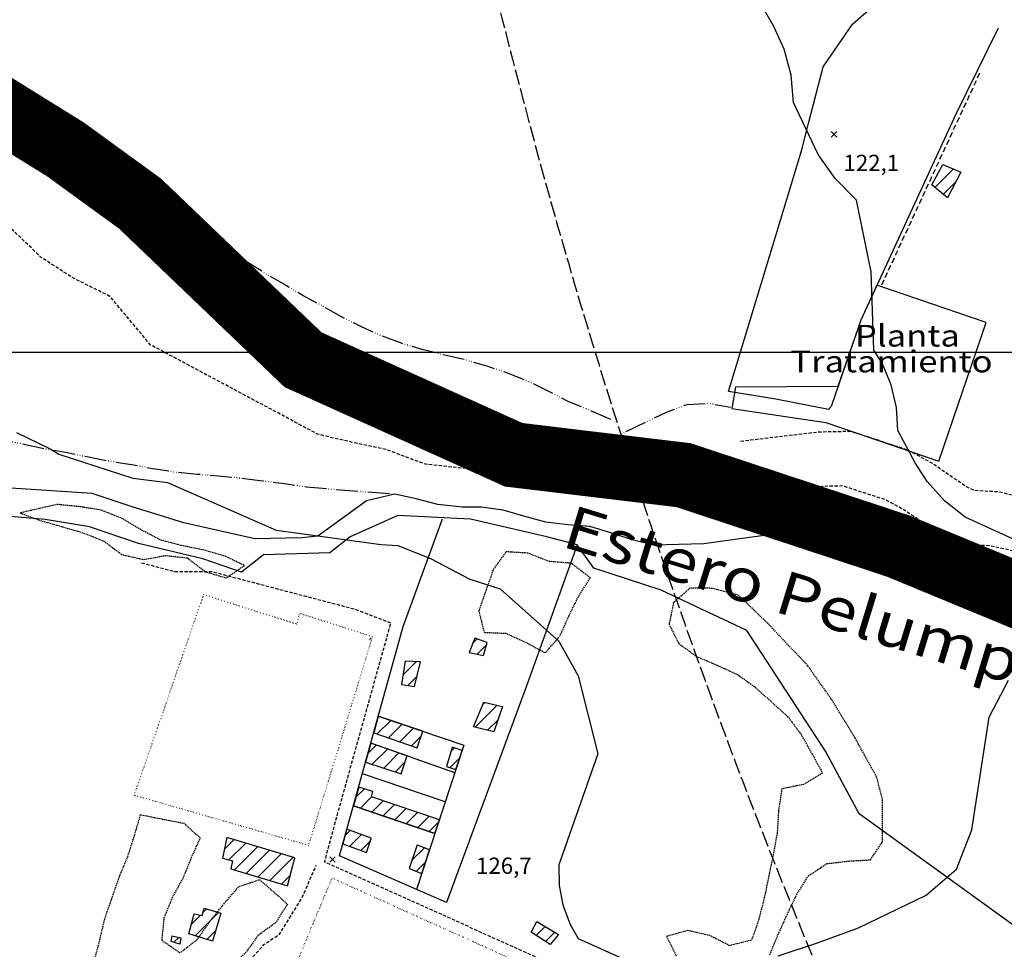
# Model space of a CAD drawing. Units: metres. Extents: x 275775 to 313307, y 6331989 to 6385550.
# Drawn here: x 293998 to 294451, y 6345725 to 6346153 of the extents above; entities that cross this region are included whole.
import ezdxf

# ---------------------------------------------------------------- set-up
doc = ezdxf.new("R2010")
doc.units = ezdxf.units.M
doc.header["$LTSCALE"] = 0.2
doc.header["$MEASUREMENT"] = 0
for name, pattern in [('ACAD_ISO02W100', [15, 12, -3]), ('DASHED2', [0.375, 0.25, -0.125]), ('DOT2', [0.125, 0, -0.125]), ('QUEBRADA', [7.3, 5, -0.5, 0.1, -0.5, 0.1, -0.5, 0.1, -0.5])]:
    doc.linetypes.add(name, pattern=pattern)
for name, color, linetype in [('_LIM COMUNAL', 7, 'LIMITE1'), ('_RESTRICCIÓN_AERÓDROMO', 7, 'ACAD_ISO02W100'), ('ACHURADO_AGUA', 140, 'CONTINUOUS'), ('ACHURADO_CONSTRUCCION', 252, 'CONTINUOUS'), ('C_SECUNDARIAS', 7, 'CONTINUOUS'), ('CANALES', 132, 'CANAL_2'), ('CONSTRUCCIÓN', 7, 'CONTINUOUS'), ('COTAS_DE_ELEVACIÓN', 7, 'CONTINUOUS'), ('CUBIERTA_POLIETILENO', 45, 'DOT2'), ('DRENAJE_PRINCIPAL', 150, 'CONTINUOUS'), ('DRENAJE_SECUNDARIO', 142, 'QUEBRADA'), ('EQUIPAMIENTOS', 253, 'CONTINUOUS'), ('HUELLA', 7, 'DASHED2'), ('SUBDIVISIÓN_PREDIAL', 5, 'CERCO'), ('UTM', 7, 'CONTINUOUS'), ('VEGETACION', 112, 'DASHED2')]:
    doc.layers.add(name, color=color, linetype=linetype)
doc.styles.add('ROMANS', font='romans.shx', dxfattribs={"width": 1.168, "height": 12})
doc.styles.add('SIMBOLOS', font='txt.shx')
doc.linetypes.add('CANAL_2', pattern='A,2,-0.0001,["V",SIMBOLOS,S=0.1,R=90,X=-0.1,Y=-0.05],-0.0001', length=2.0002)
doc.linetypes.add('CERCO', pattern='A,1,-0.0001,["X",SIMBOLOS,S=0.07,R=0,X=-0.1,Y=-0.035],-0.0001', length=1.0002)
doc.linetypes.add('LIMITE1', pattern='A,1,-0.3,["+",SIMBOLOS,S=0.45,R=0,X=0,Y=-0.225],-0.6', length=1.9)

# ---------------------------------------------------------------- blocks, each defined once
blk = doc.blocks.new('COD010', base_point=(297498.387705, 6346504.337745))
at = {"layer": 'COTAS_DE_ELEVACIÓN'}
for p, q in [((297497.137705, 6346503.087745), (297499.637705, 6346505.587745)), ((297497.137705, 6346505.587745), (297499.637705, 6346503.087745))]:
    blk.add_line(p, q, dxfattribs=at)

msp = doc.modelspace()

# ---------------------------------------------------------------- hatches: boundary and pattern name
at = {"layer": 'ACHURADO_AGUA'}
h = msp.add_hatch(dxfattribs=at)
h.set_pattern_fill('DASH', color=256, scale=25, style=0)
h.set_pattern_definition([(0, (1e-10, -393.9777), (3.125, 3.125), [3.125, -3.125])])
h.paths.add_polyline_path([(294580.94994, 6345828.93405), (294578.0191, 6345823.06909), (294564.73623, 6345829.99622), (294553.88209, 6345835.78178), (294545.32152, 6345841.32623), (294538.02934, 6345847.89496), (294529.00096, 6345854.5066), (294520.33001, 6345859.69139), (294511.90092, 6345865.3837), (294503.47184, 6345871.07601), (294495.04609, 6345876.60086), (294485.65291, 6345880.09562), (294475.78939, 6345881.90547), (294465.69069, 6345882.87287), (294455.33342, 6345884.17008), (294445.4699, 6345885.97994), (294435.58966, 6345888.62712), (294425.94795, 6345891.94929), (294416.79329, 6345896.11904), (294407.63194, 6345900.62372), (294398.47728, 6345904.79347), (294388.59705, 6345907.44066), (294378.73352, 6345909.25051), (294369.35129, 6345912.31568), (294358.0006, 6345914.08923), (294351.97055, 6345917.28161), (294346.2952, 6345919.40986), (294332.81626, 6345925.79462), (294320.75615, 6345934.66235), (294313.38146, 6345938.91554), (294303.02419, 6345940.21275), (294292.92549, 6345941.18014), (294282.83348, 6345941.81261), (294272.72809, 6345943.11494), (294262.606, 6345945.25461), (294242.4086, 6345947.18941), (294232.31659, 6345947.82187), (294222.20118, 6345949.6266), (294212.07575, 6345951.93374), (294201.95031, 6345954.24087), (294192.31528, 6345957.22811), (294182.91876, 6345960.89033), (294173.52224, 6345964.55256), (294164.12238, 6345968.38225), (294154.71918, 6345972.37941), (294145.56452, 6345976.54916), (294136.64838, 6345981.3939), (294128.22263, 6345986.91874), (294119.79354, 6345992.61105), (294112.1034, 6345999.15606), (294104.65511, 6346006.20859), (294097.20682, 6346013.26112), (294089.75184, 6346020.64858), (294082.55544, 6346027.70623), (294075.85277, 6346035.27652), (294069.39864, 6346043.0194), (294063.4416, 6346051.10746), (294057.7331, 6346059.3681), (294052.02459, 6346067.62875), (294045.57047, 6346075.37163), (294038.12886, 6346082.08922), (294029.46126, 6346087.10655), (294020.29323, 6346091.94616), (294011.62229, 6346097.13095), (294003.1932, 6346102.82326), (293998.85324, 6346106.02226), (293995.00931, 6346108.85563), (293987.07396, 6346115.06058), (293977.19373, 6346117.70777), (293966.85651, 6346118.00018), (293956.78455, 6346117.62785), (293946.67582, 6346119.09764), (293937.03745, 6346122.25235), (293927.63424, 6346126.24951), (293918.2277, 6346130.41414), (293908.5793, 6346134.07124), (293899.18612, 6346137.566), (293889.78626, 6346141.3957), (293880.62492, 6346145.90038), (293871.95397, 6346151.08517), (293863.03449, 6346156.09737), (293853.87983, 6346160.26712), (293844.23811, 6346163.58929), (293834.83825, 6346167.41898), (293827.3933, 6346174.30404), (293819.94501, 6346181.35657), (293811.03221, 6346186.03384), (293800.94688, 6346186.33138), (293790.63974, 6346185.11659), (293780.57445, 6346184.40932), (293770.46573, 6346185.87912), (293760.83069, 6346188.86636), (293751.19566, 6346191.8536), (293741.1003, 6346192.65354), (293731.03502, 6346191.94627), (293721.7989, 6346187.57011), (293713.60039, 6346181.70724), (293706.69471, 6346174.19531), (293699.27523, 6346167.17554), (293690.03243, 6346163.13431), (293679.99388, 6346161.08731), (293669.95199, 6346159.20778), (293660.4406, 6346155.99876), (293650.66396, 6346153.45449), (293640.61872, 6346151.74243), (293630.57683, 6346149.8629), (293620.52491, 6346148.48577), (293610.48302, 6346146.60624), (293600.4545, 6346144.05684), (293591.20836, 6346140.18308), (293581.45511, 6346136.46654), (293571.9504, 6346132.92259), (293562.71094, 6346128.7139), (293555.40266, 6346125.36395), (293545.99854, 6346120.16489), (293536.49717, 6346116.45347), (293526.99246, 6346112.90952), (293510.1241, 6346111.49592), (293497.77368, 6346113.94647), (293488.2184, 6346114.0998), (293477.90784, 6346116.92637), (293468.7396, 6346118.47783), (293459.31916, 6346120.79317), (293447.86279, 6346123.87727), (293438.52274, 6346126.69133), (293428.88102, 6346130.0135), (293419.24265, 6346133.1682), (293409.59759, 6346136.65784), (293400.68144, 6346141.50258), (293392.7461, 6346147.70753), (293385.05595, 6346154.25254), (293378.84702, 6346162.33548), (293374.13268, 6346171.28647), (293370.41919, 6346180.59289), (293366.70236, 6346190.06677), (293363.48929, 6346199.5509), (293359.77246, 6346209.02478), (293357.05982, 6346218.68662), (293353.34632, 6346227.99303), (293349.13241, 6346237.12174), (293345.41892, 6346246.42816), (293341.95397, 6346255.90716), (293335.99692, 6346263.99522), (293326.36523, 6346266.81499), (293316.24648, 6346268.78719), (293306.61145, 6346271.77443), (293297.4501, 6346276.27911), (293289.75996, 6346282.82412), (293280.25133, 6346289.82118), (293272.87776, 6346294.5477), (293265.11933, 6346298.51208), (293256.37235, 6346301.74676), (293246.30038, 6346301.37442), (293236.01329, 6346299.15484), (293226.51526, 6346295.27596), (293217.26912, 6346291.40219), (293208.02298, 6346287.52843), (293198.78018, 6346283.4872), (293189.80597, 6346278.61376), (293181.61079, 6346272.58343), (293172.75529, 6346264.03942), (293163.81342, 6346257.32234), (293154.74108, 6346249.71523), (293136.43723, 6346243.78695), (293122.98, 6346244.22241), (293112.87816, 6346245.57589), (293103.10366, 6346243.32042), (293093.0676, 6346241.23203), (293083.02826, 6346239.31573), (293072.94286, 6346239.80875), (293062.85089, 6346240.64595), (293053.2261, 6346244.07458), (293046.11485, 6346251.16726), (293039.00361, 6346258.25995), (293031.63739, 6346265.17553), (293032.87608, 6346267.95407), (293040.24229, 6346261.03849), (293047.60851, 6346254.12291), (293056.23314, 6346248.95331), (293066.3317, 6346247.77192), (293076.40394, 6346247.96728), (293086.46959, 6346248.50683), (293096.52539, 6346249.56265), (293106.56802, 6346251.30686), (293116.62052, 6346252.53478), (293126.68618, 6346253.07433), (293136.76829, 6346252.7534), (293152.18602, 6346256.53651), (293160.61973, 6346263.77989), (293168.04255, 6346270.63219), (293176.49294, 6346276.50019), (293176.48626, 6346276.83512), (293184.68477, 6346282.69799), (293193.91755, 6346287.24162), (293202.89844, 6346291.78013), (293212.14458, 6346295.65389), (293221.64261, 6346299.53277), (293231.14398, 6346303.24419), (293240.64869, 6346306.78814), (293250.70394, 6346307.9978), (293260.58418, 6346305.35062), (293269.99072, 6346301.18599), (293279.39058, 6346297.3563), (293288.55193, 6346292.85162), (293297.21953, 6346287.83429), (293306.13567, 6346282.98956), (293315.53887, 6346278.9924), (293325.41243, 6346276.68015), (293335.27595, 6346274.87029), (293344.44064, 6346270.19815), (293349.40352, 6346261.41974), (293353.86931, 6346252.29615), (293356.58196, 6346242.63432), (293359.2946, 6346232.97248), (293362.51101, 6346223.32089), (293365.72408, 6346213.83676), (293368.18818, 6346204.00234), (293370.90416, 6346194.17303), (293374.36911, 6346184.69403), (293379.08345, 6346175.74303), (293384.54676, 6346167.14233), (293391.00088, 6346159.39945), (293398.93957, 6346153.02703), (293407.61386, 6346147.67478), (293417.01706, 6346143.67762), (293426.41024, 6346140.18286), (293436.28713, 6346137.70314), (293446.37246, 6346137.4056), (293456.69965, 6346137.61559), (293466.09283, 6346134.12083), (293475.73455, 6346130.79866), (293485.14443, 6346126.46656), (293494.06058, 6346121.62183), (293503.70229, 6346118.29966), (293513.79765, 6346117.49972), (293523.8362, 6346119.54672), (293533.33757, 6346123.25814), (293542.57703, 6346127.46683), (293551.81983, 6346131.50806), (293561.3212, 6346135.21948), (293570.82257, 6346138.93089), (293580.33062, 6346142.30738), (293589.84201, 6346145.5164), (293599.86051, 6346148.56819), (293609.9024, 6346150.44772), (293619.94763, 6346152.15978), (293629.73096, 6346154.36913), (293639.51094, 6346156.74593), (293649.29093, 6346159.12274), (293659.07091, 6346161.49955), (293669.09943, 6346164.04894), (293678.61083, 6346167.25796), (293688.38413, 6346169.9697), (293697.89218, 6346173.34619), (293704.54264, 6346181.02046), (293710.42742, 6346189.18177), (293719.14641, 6346194.21755), (293728.91971, 6346196.92929), (293738.98165, 6346197.80402), (293749.06698, 6346197.50649), (293759.14897, 6346197.37642), (293777.81837, 6346196.24822), (293787.59835, 6346198.62503), (293797.69705, 6346197.65763), (293807.79909, 6346196.52277), (293817.68267, 6346193.70811), (293827.08921, 6346189.54349), (293834.77936, 6346182.99848), (293841.8473, 6346176.4248), (293847.97237, 6346172.67119), (293857.37556, 6346167.7972), (293866.31036, 6346164.20989), (293874.85084, 6346160.25334), (293885.25029, 6346154.03608), (293894.16978, 6346149.02387), (293902.83738, 6346144.00655), (293911.50498, 6346138.98923), (293921.05358, 6346134.38252), (293931.69711, 6346132.39522), (293939.88627, 6346131.02206), (293953.51784, 6346133.11023), (293962.46464, 6346133.84729), (293969.78496, 6346131.58259), (293977.82017, 6346127.76909), (293986.98097, 6346123.2843), (293993.56276, 6346118.20814), (294001.98851, 6346112.68329), (294010.4176, 6346106.99098), (294011.69685, 6346106.02226), (294018.60483, 6346100.79115), (294026.54017, 6346094.5862), (294034.96592, 6346089.06135), (294043.64021, 6346083.7091), (294051.82075, 6346077.8442), (294059.5109, 6346071.29919), (294064.9742, 6346062.69849), (294070.43751, 6346054.09779), (294076.64309, 6346046.18232), (294083.34576, 6346038.61203), (294089.79988, 6346030.86915), (294096.74775, 6346023.63891), (294104.18936, 6346016.92132), (294112.12804, 6346010.5489), (294120.06339, 6346004.34394), (294128.25062, 6345998.14411), (294136.67637, 6345992.61927), (294145.84439, 6345987.77965), (294154.512, 6345982.76233), (294163.67, 6345978.42512), (294172.82466, 6345974.25537), (294182.22452, 6345970.42568), (294191.37918, 6345966.25593), (294200.7757, 6345962.5937), (294210.64591, 6345960.44891), (294220.50943, 6345958.63906), (294230.62484, 6345956.83433), (294240.48837, 6345955.02448), (294250.36192, 6345952.71222), (294260.49069, 6345950.23763), (294270.60944, 6345948.26543), (294280.71817, 6345946.79563), (294290.81687, 6345945.82823), (294301.17079, 6345944.69849), (294311.03766, 6345942.72117), (294322.17499, 6345938.91886), (294334.94451, 6345931.46997), (294345.58578, 6345926.85875), (294362.36575, 6345921.31524), (294372.47113, 6345920.01291), (294382.36473, 6345916.69586), (294392.00645, 6345913.37368), (294401.88334, 6345910.89396), (294411.53842, 6345906.90193), (294420.69977, 6345902.39725), (294430.09628, 6345898.73502), (294439.73132, 6345895.74778), (294449.59819, 6345893.77046), (294459.46505, 6345891.79314), (294469.34195, 6345889.31342), (294478.97698, 6345886.32618), (294488.60867, 6345883.50641), (294498.69735, 6345883.04141), (294508.80607, 6345881.57161), (294517.23182, 6345876.04676), (294525.17051, 6345869.67435), (294532.61211, 6345862.95675), (294540.05706, 6345856.07169), (294547.50201, 6345849.18663), (294555.43736, 6345842.98167), (294563.8631, 6345837.45683), (294572.77925, 6345832.61209)])

# ---------------------------------------------------------------- linework, layer by layer
at = {"layer": '_LIM COMUNAL'}
msp.add_lwpolyline([(293812.5, 6346190.39726, 30, 30, 0), (293862.5, 6346162.27226, 30, 30, 0), (293926.5625, 6346131.02226, 30, 30, 0), (293973.4375, 6346121.64726, 30, 30, 0), (294018.75, 6346093.52226, 30, 30, 0), (294053.125, 6346068.52226, 30, 30, 0), (294128.125, 6345996.64726, 30, 30, 0), (294225, 6345952.89726, 30, 30, 0), (294303.125, 6345943.52226, 30, 30, 0), (294401.88334, 6345910.89396, 30, 30, 0), (294511.88085, 6345865.39726, 30, 30, 0), (294577.20756, 6345821.69755, 30, 30, 0), (294563.81337, 6345776.80837, 30, 30, 0), (294575.42168, 6345725.44383, 30, 30, 0), (294404.19793, 6345284.44677, 30, 30, 0), (294400.2744, 6345269.70586, 30, 30, 0), (294400.79211, 6345258.10559, 30, 30, 0), (294401.75365, 6345252.78563, 30, 30, 0), (294295.61868, 6345189.43848, 30, 30, 0), (294198.93782, 6345132.80429, 30, 30, 0), (294167.40231, 6345117.37919, 30, 30, 0), (294084.6218, 6345086.52898, 30, 30, 0), (293485.04132, 6344809.05994, 30, 30, 0)], format="xyseb", dxfattribs=at)
at = {"layer": '_RESTRICCIÓN_AERÓDROMO', "ltscale": 3}
msp.add_arc((297226.36301, 6346908.64529), 3100, 146.80152457, 238.12836961, dxfattribs=at)
at = {"layer": 'ACHURADO_CONSTRUCCION'}
for points in [[(294418.89, 6346076.03226), (294427.34, 6346084.49226)], [(294422.72, 6346072.80226), (294428.34, 6346078.42226)], [(294206.33, 6345866.24226), (294208.15, 6345868.07226)], [(294208.2, 6345861.05226), (294212.44, 6345865.29226)], [(294174.09, 6345851.50226), (294180.19, 6345857.60226)], [(294176.33, 6345846.67226), (294180.58, 6345850.92226)], [(294207.36, 6345827.45226), (294217.46, 6345837.56226)], [(294210.92, 6345838.09226), (294211.73, 6345838.90226)], [(294162.17, 6345824.35226), (294168.43, 6345830.61226)], [(294162.53, 6345831.78226), (294163.15, 6345832.40226)], [(294213.03, 6345826.05226), (294217.75, 6345830.77226)], [(294167.43, 6345822.54226), (294173.71, 6345828.81226)], [(294172.69, 6345820.72226), (294178.98, 6345827.02226)], [(294177.94, 6345818.91226), (294182.43, 6345823.40226)], [(294158.05, 6345815.55226), (294161.72, 6345819.23226)], [(294159.95, 6345810.39226), (294166.97, 6345817.41226)], [(294196.22, 6345816.39226), (294197.76, 6345817.93226)], [(294165.27, 6345808.64226), (294172.23, 6345815.60226)], [(294195.76, 6345808.86226), (294200.1, 6345813.20226)], [(294170.59, 6345806.89226), (294175.01, 6345811.31226)], [(294152.43, 6345795.20226), (294156.35, 6345799.13226)], [(294154.51, 6345790.21226), (294159.68, 6345795.38226)], [(294159.77, 6345788.41226), (294164.96, 6345793.60226)], [(294165.04, 6345786.60226), (294170.25, 6345791.81226)], [(294170.3, 6345784.79226), (294175.54, 6345790.03226)], [(294175.57, 6345782.99226), (294180.83, 6345788.25226)], [(294180.83, 6345781.18226), (294186.12, 6345786.47226)], [(294186.1, 6345779.37226), (294190.45, 6345783.73226)], [(294147.53, 6345777.66226), (294149.8, 6345779.94226)], [(294149.57, 6345772.64226), (294155, 6345778.07226)], [(294091.96, 6345771.36226), (294096.28, 6345775.68226)], [(294094.01, 6345766.34226), (294101.73, 6345774.06226)], [(294096.51, 6345761.77226), (294107.18, 6345772.44226)], [(294154.69, 6345770.69226), (294159.14, 6345775.14226)], [(294178.2, 6345766.17226), (294183.95, 6345771.92226)], [(294101.93, 6345760.12226), (294112.64, 6345770.83226)], [(294107.35, 6345758.47226), (294118.09, 6345769.21226)], [(294112.78, 6345756.82226), (294123.54, 6345767.59226)], [(294180.19, 6345761.09226), (294184.42, 6345765.32226)], [(294118.2, 6345755.17226), (294122.15, 6345759.13226)], [(294076.75, 6345736.82226), (294080.85, 6345740.92226)], [(294078.45, 6345731.46226), (294089.2, 6345742.21226)], [(294082, 6345742.08226), (294083.79, 6345743.87226)], [(294235.35, 6345731.57226), (294239.5, 6345735.71226)], [(294083.82, 6345729.75226), (294087.95, 6345733.88226)], [(294239.62, 6345728.77226), (294243.91, 6345733.05226)], [(294068.71, 6345728.43226), (294070.96, 6345730.67226)]]:
    msp.add_lwpolyline(points, dxfattribs=at)
at = {"layer": 'C_SECUNDARIAS', "elevation": 2100}
for points in [[(294467.76339, 6345908.13813), (294432.76339, 6345924.13813), (294423.29464, 6345931.63813), (294415.26339, 6345940.63813), (294409.76339, 6345949.13813), (294401.76339, 6345964.13813), (294401.16964, 6345974.63813), (294398.76339, 6345985.13813), (294394.57589, 6345995.13813), (294390.76339, 6346001.13813), (294389.51339, 6346037.13813), (294382.76339, 6346070.13813), (294372.98214, 6346080.13813), (294365.07589, 6346091.13813), (294360.76339, 6346100.13813), (294353.76339, 6346115.13813), (294352.70089, 6346127.63813), (294349.48214, 6346139.63813), (294344.76339, 6346150.13813), (294336.76339, 6346164.13813)], [(293996.32589, 6345963.13813), (294011.79464, 6345955.63813), (294015.76339, 6345953.13813), (294049.76339, 6345942.13813), (294065.76339, 6345940.13813), (294115.76339, 6345918.13813), (294164.04464, 6345911.63813), (294171.76339, 6345911.13813), (294186.76339, 6345905.13813), (294204.79464, 6345895.63813), (294218.76339, 6345891.13813), (294245.76339, 6345867.13813), (294254.76339, 6345851.13813), (294263.76339, 6345815.13813), (294245.76339, 6345764.13813), (294245.88839, 6345754.63813), (294247.66964, 6345745.63813), (294251.01339, 6345736.63813), (294254.76339, 6345730.13813), (294274.76339, 6345721.13813)], [(294346.76339, 6345722.13813), (294364.76339, 6345728.13813), (294383.76339, 6345735.13813), (294414.76339, 6345750.13813), (294428.76339, 6345762.13813), (294435.76339, 6345780.13813), (294443.76339, 6345832.13813), (294452.76339, 6345849.13813)]]:
    msp.add_lwpolyline(points, dxfattribs=at)
at = {"layer": 'CANALES', "ltscale": 40, "flags": 128}
msp.add_lwpolyline([(294351.97055, 6345917.28161), (294333.52568, 6345914.79865), (294312.59785, 6345911.96097), (294289.49019, 6345911.28918), (294279.6133, 6345913.76889), (294269.72304, 6345916.91848), (294260.088, 6345919.90572), (294249.99264, 6345920.70565), (294239.8906, 6345921.84052), (294229.75515, 6345924.65005), (294220.12345, 6345927.46982), (294210.01807, 6345928.77215), (294201.32904, 6345928.83363), (294190.08592, 6345930.04221), (294180.20569, 6345932.68939), (294170.33548, 6345934.83418), (294157.26662, 6345931.62695), (294134.9523, 6345915.42314), (294127.55743, 6345914.64535), (294105.98591, 6345914.25928), (294073.20124, 6345921.50614), (294048.96579, 6345929.12189), (294031.10614, 6345935.12155), (293981.80453, 6345938.27138), (293959.37599, 6345937.24602), (293940.9685, 6345937.87694), (293899.5769, 6345935.44638), (293889.99337, 6345936.54525), (293865.5854, 6345939.86237), (293842.21838, 6345949.10423), (293822.38836, 6345957.57066), (293800.82086, 6345966.47295), (293780.78411, 6345974.87552), (293758.95231, 6345985.68318), (293736.70126, 6345996.38134), (293718.60038, 6346006.90302), (293693.62515, 6346020.97068), (293679.72274, 6346035.76609), (293670.49456, 6346043.6201), (293657.25631, 6346050.38736), (293642.95706, 6346059.81361), (293634.1324, 6346072.70185), (293619.80642, 6346083.46782), (293596.08266, 6346085.33092), (293564.52047, 6346088.54244), (293549.801, 6346093.77178), (293532.28074, 6346100.45197), (293495.92943, 6346103.73365), (293487.49678, 6346106.02226), (293478.70116, 6346108.40937), (293462.40594, 6346109.36203), (293443.41779, 6346108.45784), (293429.40273, 6346108.00574), (293414.21584, 6346107.2657), (293409.65894, 6346106.02226), (293391.66002, 6346101.11089), (293376.1001, 6346097.94642), (293359.47918, 6346097.44093), (293343.04331, 6346100.28988), (293326.13879, 6346106.02226), (293323.00089, 6346107.08633), (293308.71501, 6346115.84271), (293299.48349, 6346123.86418), (293286.31333, 6346139.84722), (293272.15903, 6346154.63751), (293256.6271, 6346162.69841), (293223.90366, 6346173.5929), (293190.67645, 6346184.47715), (293170.19375, 6346188.08149), (293143.27572, 6346185.85881), (293103.3734, 6346177.67595), (293053.34231, 6346171.96768), (293039.05183, 6346168.32642), (293026.84785, 6346173.77444), (293027.49448, 6346191.8813)], dxfattribs=at)
at = {"layer": 'CONSTRUCCIÓN'}
for points in [[(294422.5687, 6346086.55552), (294430.70246, 6346083.03515), (294424.63931, 6346071.18446), (294417.46295, 6346077.23731), (294422.5687, 6346086.55552)], [(294211.12959, 6345860.44073), (294212.77247, 6345866.50537), (294207.19095, 6345868.4023), (294204.55056, 6345861.81477), (294211.12959, 6345860.44073)], [(294182.20986, 6345857.50721), (294175.14712, 6345857.86621), (294173.34592, 6345847.10738), (294179.41116, 6345846.2255), (294182.20986, 6345857.50721)], [(294215.86146, 6345825.35473), (294206.49167, 6345827.67722), (294211.30544, 6345838.99991), (294219.91289, 6345836.99698), (294215.86146, 6345825.35473)], [(294160.62329, 6345824.89562), (294180.57139, 6345818.00582), (294183.19437, 6345825.59283), (294162.74496, 6345832.54698), (294160.62329, 6345824.89562)], [(294156.88158, 6345811.40197), (294173.24522, 6345806.01405), (294175.87991, 6345813.91092), (294176.00534, 6345814.29302), (294159.3077, 6345820.0597), (294156.88158, 6345811.40197)], [(294196.87151, 6345818.22637), (294196.7448, 6345818.09852), (294194.11394, 6345809.43891), (294198.37788, 6345807.94247), (294201.27553, 6345816.7926), (294196.87151, 6345818.22637)], [(294190.82691, 6345784.87999), (294159.67187, 6345795.38485), (294160.16848, 6345797.93021), (294153.79077, 6345799.92766), (294151.31092, 6345791.31263), (294188.72946, 6345778.47387), (294190.82691, 6345784.87999)], [(294124.28808, 6345767.36871), (294093.10935, 6345776.61927), (294091.04308, 6345767.15107), (294095.63406, 6345765.90613), (294094.90803, 6345762.24789), (294120.90814, 6345754.35544), (294124.28808, 6345767.36871)], [(294148.30897, 6345780.48678), (294146.4628, 6345773.82895), (294157.2513, 6345769.71431), (294159.51374, 6345776.18801), (294159.51246, 6345776.44226), (294148.30897, 6345780.48678)], [(294180.79713, 6345773.13186), (294180.66914, 6345773.25825), (294176.903, 6345762.43101), (294182.70119, 6345760.06208), (294186.29022, 6345771.02386), (294180.79713, 6345773.13186)], [(294082.62575, 6345744.22026), (294090.27472, 6345741.88202), (294086.50191, 6345728.90516), (294075.59743, 6345732.36919), (294077.93581, 6345741.46359), (294081.62422, 6345740.78213), (294082.62575, 6345744.22026)], [(294235.73592, 6345737.97875), (294245.69511, 6345731.97457), (294241.75522, 6345727.37103), (294233.07425, 6345733.05822), (294235.73592, 6345737.97875)], [(294067.91713, 6345731.42342), (294071.85595, 6345730.45023), (294071.40899, 6345727.59306), (294067.35214, 6345728.85085), (294067.91713, 6345731.42342)]]:
    msp.add_lwpolyline(points, dxfattribs=at)
at = {"layer": 'CUBIERTA_POLIETILENO', "ltscale": 25}
for points in [[(294050.38538, 6345796.18974), (294130.74741, 6345773.09926), (294159.82363, 6345868.10929), (294158.56756, 6345867.91622), (294160.19242, 6345869.12055), (294126.38975, 6345879.8596), (294125.26855, 6345874.89529), (294082.30977, 6345888.48017), (294050.38538, 6345796.18974)], [(294125.00863, 6345718.63086), (294307.19085, 6345636.11551), (294323.67576, 6345675.76173), (294141.35804, 6345757.99881), (294125.00863, 6345718.63086)]]:
    msp.add_lwpolyline(points, dxfattribs=at)
at = {"layer": 'DRENAJE_PRINCIPAL'}
for points in [[(294459.46505, 6345891.79314), (294449.59819, 6345893.77046), (294439.73132, 6345895.74778), (294430.09628, 6345898.73502), (294420.69977, 6345902.39725), (294411.53842, 6345906.90193), (294401.88334, 6345910.89396), (294392.00645, 6345913.37368), (294382.36473, 6345916.69586), (294372.47113, 6345920.01291), (294362.36575, 6345921.31524), (294345.58578, 6345926.85875), (294334.94451, 6345931.46997), (294322.17499, 6345938.91886), (294311.03766, 6345942.72117), (294301.17079, 6345944.69849), (294290.81687, 6345945.82823), (294280.71817, 6345946.79563), (294270.60944, 6345948.26543), (294260.49069, 6345950.23763), (294250.36192, 6345952.71222), (294240.48837, 6345955.02448), (294230.62484, 6345956.83433), (294220.50943, 6345958.63906), (294210.64591, 6345960.44891), (294200.7757, 6345962.5937), (294191.37918, 6345966.25593), (294182.22452, 6345970.42568), (294172.82466, 6345974.25537), (294163.67, 6345978.42512), (294154.512, 6345982.76233), (294145.84439, 6345987.77965), (294136.67637, 6345992.61927), (294128.25062, 6345998.14411), (294120.06339, 6346004.34394), (294112.12804, 6346010.5489), (294104.18936, 6346016.92132), (294096.74775, 6346023.63891), (294089.79988, 6346030.86915), (294083.34576, 6346038.61203), (294076.64309, 6346046.18232), (294070.43751, 6346054.09779), (294064.9742, 6346062.69849), (294059.5109, 6346071.29919), (294051.82075, 6346077.8442), (294043.64021, 6346083.7091), (294034.96592, 6346089.06135), (294026.54017, 6346094.5862), (294018.60483, 6346100.79115), (294011.69685, 6346106.02226), (294010.4176, 6346106.99098), (294001.98851, 6346112.68329), (293993.56276, 6346118.20814)], [(294455.33342, 6345884.17008), (294445.4699, 6345885.97994), (294435.58966, 6345888.62712), (294425.94795, 6345891.94929), (294416.79329, 6345896.11904), (294407.63194, 6345900.62372), (294398.47728, 6345904.79347), (294388.59705, 6345907.44066), (294378.73352, 6345909.25051), (294369.35129, 6345912.31568), (294358.0006, 6345914.08923), (294351.97055, 6345917.28161), (294346.2952, 6345919.40986), (294332.81626, 6345925.79462), (294320.75615, 6345934.66235), (294313.38146, 6345938.91554), (294303.02419, 6345940.21275), (294292.92549, 6345941.18014), (294282.83348, 6345941.81261), (294272.72809, 6345943.11494), (294262.606, 6345945.25461), (294242.4086, 6345947.18941), (294232.31659, 6345947.82187), (294222.20118, 6345949.6266), (294212.07575, 6345951.93374), (294201.95031, 6345954.24087), (294192.31528, 6345957.22811), (294182.91876, 6345960.89033), (294173.52224, 6345964.55256), (294164.12238, 6345968.38225), (294154.71918, 6345972.37941), (294145.56452, 6345976.54916), (294136.64838, 6345981.3939), (294128.22263, 6345986.91874), (294119.79354, 6345992.61105), (294112.1034, 6345999.15606), (294104.65511, 6346006.20859), (294097.20682, 6346013.26112), (294089.75184, 6346020.64858), (294082.55544, 6346027.70623), (294075.85277, 6346035.27652), (294069.39864, 6346043.0194), (294063.4416, 6346051.10746), (294057.7331, 6346059.3681), (294052.02459, 6346067.62875), (294045.57047, 6346075.37163), (294038.12886, 6346082.08922), (294029.46126, 6346087.10655), (294020.29323, 6346091.94616), (294011.62229, 6346097.13095), (294003.1932, 6346102.82326), (293998.85324, 6346106.02226), (293995.00931, 6346108.85563)]]:
    msp.add_lwpolyline(points, dxfattribs=at)
at = {"layer": 'DRENAJE_SECUNDARIO', "ltscale": 10, "flags": 128}
for points in [[(293558.21046, 6346126.94704), (293578.38781, 6346126.01704), (293588.26471, 6346123.53732), (293597.90308, 6346120.38262), (293607.06108, 6346116.0454), (293615.24497, 6346110.01304), (293619.6054, 6346106.02226), (293622.94514, 6346102.96563), (293629.64781, 6346095.39534), (293636.35048, 6346087.82504), (293642.80795, 6346079.9147), (293649.7625, 6346072.34953), (293657.46267, 6346065.30212), (293665.40136, 6346058.9297), (293673.83044, 6346053.23739), (293682.49805, 6346048.22007), (293691.17233, 6346042.86781), (293699.35622, 6346036.83544), (293707.29825, 6346030.29556), (293714.49466, 6346023.23791), (293723.4108, 6346018.39317), (293733.06589, 6346014.40113), (293742.22055, 6346010.23139), (293751.37521, 6346006.06164), (293760.52987, 6346001.89189), (293769.44267, 6345997.21462), (293778.35548, 6345992.53735), (293787.51014, 6345988.36761), (293796.6648, 6345984.19786), (293805.81946, 6345980.02811), (293814.73226, 6345975.35084), (293823.89695, 6345970.67869), (293832.81309, 6345965.83396), (293841.97443, 6345961.32928), (293851.61281, 6345958.17457), (293861.66138, 6345959.71917), (293871.44137, 6345962.09598), (293881.21467, 6345964.80772), (293890.72606, 6345968.01673), (293900.76461, 6345970.06373), (293910.82655, 6345970.93846), (293921.15374, 6345971.14845), (293940.52532, 6345972.71508), (293950.16035, 6345969.72784), (293959.79205, 6345966.90807), (293969.42374, 6345964.08829), (293979.29729, 6345961.77604), (293989.16416, 6345959.79872), (293999.02768, 6345957.98887), (294008.89789, 6345955.84408), (294018.76142, 6345954.03423), (294028.62828, 6345952.05691), (294038.74703, 6345950.08471), (294049.11098, 6345948.45257), (294058.97451, 6345946.64272), (294069.08657, 6345945.00545), (294079.18527, 6345944.03805), (294089.28063, 6345943.23812), (294099.37933, 6345942.27072), (294109.48471, 6345940.96839), (294119.5901, 6345939.66605), (294129.69882, 6345938.19626), (294139.79752, 6345937.22886), (294170.33548, 6345934.83418)], [(294269.68797, 6345969.18849), (294260.02954, 6345973.34799), (294250.37446, 6345977.34003), (294241.20977, 6345982.01218), (294232.04843, 6345986.51686), (294222.64857, 6345990.34655), (294212.75497, 6345993.6636), (294203.12328, 6345996.48338), (294193.24973, 6345998.79563), (294183.37283, 6346001.27535), (294173.74114, 6346004.09512), (294164.34796, 6346007.58988), (294154.94142, 6346011.75451), (294145.77674, 6346016.42666), (294136.85725, 6346021.43886), (294127.9411, 6346026.28359), (294119.27016, 6346031.46838), (294110.60256, 6346036.48571), (294101.92827, 6346041.83796), (294093.49918, 6346047.53027), (294085.06675, 6346053.39005), (294077.13141, 6346059.595), (294069.19606, 6346065.79996), (294061.26071, 6346072.00491), (294053.32202, 6346078.37733)], [(294250.36192, 6345952.71222), (294259.42301, 6345953.23154), (294268.142, 6345958.26732), (294276.8543, 6345963.63804), (294286.09042, 6345968.0142), (294295.32319, 6345972.55783), (294304.8279, 6345976.10178), (294314.89653, 6345976.64157), (294324.76005, 6345974.83172)]]:
    msp.add_lwpolyline(points, dxfattribs=at)
at = {"layer": 'EQUIPAMIENTOS', "linetype": 'Continuous'}
msp.add_lwpolyline([(294368.59518, 6345967.69624), (294420.65495, 6345949.95419), (294442.42929, 6346013.84572), (294392.12266, 6346030.9903), (294384.68852, 6346014.91825), (294374.24038, 6345984.26071), (294327.08299, 6345984.02067), (294325.45885, 6345974.15344), (294368.59518, 6345967.69624)], dxfattribs=at)
at = {"layer": 'HUELLA', "ltscale": 50, "flags": 128}
msp.add_lwpolyline([(294439.38777, 6346128.53693), (294394.04773, 6346030.51514)], dxfattribs=at)
at = {"layer": 'HUELLA', "ltscale": 30, "flags": 128}
for points in [[(294314.25741, 6345932.90211), (294290.84902, 6345931.58846), (294268.89179, 6345933.31995), (294240.54392, 6345939.61244), (294208.66635, 6345946.00071), (294184.42546, 6345948.52343), (294166.14621, 6345955.35572), (294142.61085, 6345960.4058), (294134.75904, 6345962.4241), (294057.83834, 6346003.5813), (294039.25166, 6346025.82051), (294022.19841, 6346034.35308), (294007.64728, 6346043.7742), (293976.05084, 6346073.95806), (293943.20167, 6346103.78138), (293937.87947, 6346106.02226)], [(294329.42987, 6345959.21389), (294365.33308, 6345963.46925), (294380.11625, 6345963.76984), (294406.09951, 6345955.27684), (294418.17332, 6345948.71634), (294433.47783, 6345938.18262), (294436.74113, 6345936.62275), (294448.03392, 6345935.91503), (294469.74623, 6345930.9916), (294493.16516, 6345924.10586), (294511.29958, 6345915.51743), (294525.99678, 6345906.71321), (294544.25048, 6345903.90047), (294563.66586, 6345894.16821), (294582.67812, 6345878.80176), (294602.42265, 6345869.39251)], [(294332.37235, 6345934.38766), (294367.06255, 6345938.49925), (294376.38221, 6345938.68875), (294396.16607, 6345932.22211), (294405.08221, 6345927.37738), (294420.92283, 6345916.47467), (294430.33606, 6345911.97511), (294444.46488, 6345911.08966), (294463.44965, 6345906.78472), (294484.23436, 6345900.6735), (294499.49769, 6345893.44481), (294517.35003, 6345882.75054), (294536.55995, 6345879.79046), (294550.05008, 6345873.02832), (294569.25875, 6345857.50313), (294591.6677, 6345846.82415)], [(294053.79481, 6345903.14599), (294069.24654, 6345899.10429), (294086.12937, 6345899.1125), (294151.98979, 6345881.85536), (294168.43818, 6345875.52408), (294144.03436, 6345788.04188), (294137.91736, 6345765.51283), (294333.97544, 6345677.39448), (294356.14377, 6345664.86114), (294371.97437, 6345654.46083), (294373.87455, 6345647.63056), (294311.86039, 6345472.13386), (294274.67653, 6345378.22867)], [(294062.20378, 6345696.41203), (294064.48409, 6345695.78826), (294076.02725, 6345698.20092), (294089.43722, 6345706.63019), (294101.98601, 6345718.39764), (294110.09163, 6345727.34287), (294117.32626, 6345732.2151), (294127.68453, 6345749.05501), (294134.18503, 6345763.8842)]]:
    msp.add_lwpolyline(points, dxfattribs=at)
at = {"layer": 'SUBDIVISIÓN_PREDIAL', "ltscale": 50, "flags": 128}
for points in [[(294360.87493, 6346106.02226), (294367.49496, 6346131.50763), (294380.96087, 6346151.21543), (294394.8257, 6346163.55982), (294399.77647, 6346168.01638)], [(294448.02516, 6346149.39592), (294428.65315, 6346109.96651), (294426.82874, 6346106.02226)], [(294562.40193, 6345720.58423), (294541.53464, 6345664.63305), (294513.58379, 6345590.24303), (294473.5922, 6345494.48219), (294464.22729, 6345471.97274), (294461.55332, 6345472.34895), (294448.94935, 6345473.34191), (294425.52284, 6345475.58531), (294406.18797, 6345470.21201), (294384.05216, 6345465.08761), (294446.32069, 6345628.66444), (294462.98005, 6345677.75569), (294477.41552, 6345720.04081), (294383.93362, 6345787.55876), (294368.49109, 6345816.39574), (294332.3566, 6345871.95255), (294292.92715, 6345890.5848), (294261.98359, 6345900.67781), (294254.2099, 6345911.40948), (294240.32116, 6345915.09067), (294205.08735, 6345923.31079), (294171.79205, 6345924.97927), (294149.8135, 6345915.15044), (294140.38565, 6345907.75477), (294109.91453, 6345906.80011), (294099.74106, 6345898.88667), (294081.97894, 6345905.05935), (294052.35829, 6345911.9961), (294029.77699, 6345919.74613), (294009.51616, 6345923.17515), (293993.33571, 6345924.4808), (293982.50395, 6345925.8171), (293970.91385, 6345926.00492), (293915.64791, 6345924.92543), (293852.62785, 6345932.56245), (293788.58867, 6345959.57362), (293741.24058, 6345983.5735), (293704.515, 6346005.61141), (293667.99453, 6346029.99898), (293660.1093, 6346033.69194), (293638.13328, 6346048.99332), (293623.04956, 6346072.4765), (293595.9845, 6346077.62234), (293565.48664, 6346078.00742), (293543.12046, 6346087.6047), (293521.31152, 6346094.53276), (293448.07172, 6346102.76054), (293416.34118, 6346101.78028), (293400.76791, 6346100.20431), (293368.07421, 6346093.02504), (293341.56181, 6346097.57673), (293316.92325, 6346106.02226)], [(294426.82874, 6346106.02226), (294384.68852, 6346014.91825), (294371.11984, 6345975.10424), (294369.88716, 6345973.7389), (294345.60283, 6345978.43868), (294323.86071, 6345982.01741), (294342.77826, 6346044.22225), (294357.43258, 6346092.77012), (294360.87493, 6346106.02226)], [(294254.2099, 6345911.40948), (294231.29899, 6345847.28056), (294194.17451, 6345746.76645), (294144.90817, 6345768.22253), (294174.17787, 6345873.77722), (294192.26747, 6345923.33267)], [(294162.74496, 6345832.54698), (294202.08774, 6345819.27327), (294180.32312, 6345752.7989)], [(294197.90919, 6345806.51098), (294159.3077, 6345820.0597)], [(294193.52516, 6345793.1211), (294155.40204, 6345806.06637)], [(294188.72946, 6345778.47387), (294151.31092, 6345791.31263)]]:
    msp.add_lwpolyline(points, dxfattribs=at)
at = {"layer": 'UTM'}
msp.add_line((313000, 6346000), (291000, 6346000), dxfattribs=at)
at = {"layer": 'VEGETACION', "ltscale": 12, "flags": 128}
for points in [[(294054.77227, 6345904.67368), (294064.81416, 6345906.55321), (294074.9162, 6345905.41834), (294083.10677, 6345899.05104), (294092.73847, 6345896.23127), (294101.1922, 6345901.9318), (294092.0342, 6345906.26901), (294082.15063, 6345909.08366), (294072.28376, 6345911.06098), (294062.40352, 6345913.70817), (294053.49072, 6345918.38544), (294044.81978, 6345923.57023), (294035.16803, 6345927.3948), (294025.05597, 6345929.03206), (294014.95727, 6345929.99946), (293997.89942, 6345926.1344), (294007.2926, 6345922.63964), (294017.17617, 6345919.82498), (294026.80786, 6345917.00521), (294036.45961, 6345913.18064), (294044.64684, 6345906.98081), (294054.77227, 6345904.67368)], [(294239.57897, 6345861.68934), (294246.22942, 6345869.36362), (294250.33098, 6345878.49387), (294254.93296, 6345887.80183), (294260.30729, 6345896.28783), (294251.35439, 6345902.9747), (294241.25903, 6345903.77463), (294231.60729, 6345907.5992), (294221.51528, 6345908.23167), (294215.63049, 6345900.07036), (294212.29127, 6345890.62054), (294208.95538, 6345881.00325), (294211.41949, 6345871.16883), (294221.50816, 6345870.70383), (294230.66282, 6345866.53408), (294239.57897, 6345861.68934)], [(294047.99141, 6345701.48414), (294038.59489, 6345705.14637), (294029.42687, 6345709.98598), (294032.00376, 6345719.75538), (294034.58065, 6345729.52477), (294036.90566, 6345739.28903), (294040.24155, 6345748.90632), (294043.57743, 6345758.52361), (294047.42376, 6345767.81621), (294050.50776, 6345777.42838), (294053.33654, 6345787.20289), (294063.2034, 6345785.22557), (294073.32215, 6345783.25337), (294080.76376, 6345776.53578), (294076.6622, 6345767.40552), (294072.81921, 6345757.94546), (294067.95533, 6345749.13477), (294064.11234, 6345739.67471), (294063.05676, 6345729.43365), (294071.48919, 6345723.57387), (294079.42914, 6345729.76655), (294085.55578, 6345738.43538), (294091.94767, 6345746.43946), (294098.59813, 6345754.11374), (294108.10953, 6345757.32276), (294120.93424, 6345746.02365), (294115.5599, 6345737.53766), (294107.36473, 6345731.50732), (294101.47994, 6345723.34601), (294093.79856, 6345716.82352), (294085.60339, 6345710.79318), (294077.153, 6345704.92518), (294067.91688, 6345700.54902), (294057.86162, 6345699.33936), (294047.99141, 6345701.48414)]]:
    msp.add_lwpolyline(points, dxfattribs=at)
at = {"layer": 'VEGETACION', "ltscale": 12}
msp.add_lwpolyline([(294342.89385, 6345722.72615), (294346.74018, 6345732.01875), (294350.84173, 6345741.149), (294355.19517, 6345750.28438), (294360.56617, 6345758.93784), (294369.0199, 6345764.63837), (294379.07516, 6345765.84804), (294389.14379, 6345766.38783), (294394.77335, 6345774.71149), (294394.77287, 6345794.06264), (294392.04545, 6345804.59841), (294382.14936, 6345822.46637), (294371.61907, 6345839.8222), (294360.33172, 6345855.77531), (294342.02223, 6345875.24768), (294328.32995, 6345888.26312), (294316.34555, 6345891.39604), (294306.26356, 6345891.52611), (294298.58552, 6345884.83615), (294296.51574, 6345874.90954), (294300.97819, 6345865.95342), (294309.15874, 6345860.08852), (294318.81717, 6345855.92901), (294327.97183, 6345851.75927), (294336.15237, 6345845.89437), (294343.59398, 6345839.17677), (294351.03559, 6345832.45918), (294357.24785, 6345824.20877), (294362.21408, 6345815.2629), (294367.1803, 6345806.31702), (294358.46465, 6345801.11377), (294348.4261, 6345799.06678), (294346.86342, 6345788.98294), (294346.30828, 6345778.91959), (294344.49037, 6345768.9981), (294342.42059, 6345759.07148), (294340.35414, 6345748.9774), (294337.78393, 6345738.87308), (294334.44471, 6345729.42326), (294324.41618, 6345726.87386), (294315.2515, 6345731.54601), (294305.12606, 6345733.85314), (294295.35276, 6345731.1414), (294299.81522, 6345722.18528)], dxfattribs=at)

# ---------------------------------------------------------------- block references
at = {"layer": 'COTAS_DE_ELEVACIÓN'}
for p in [(294372.39851, 6346100.44595, 122.1), (294141.69138, 6345766.54984, 126.7)]:
    msp.add_blockref('COD010', p, dxfattribs=at)

# ---------------------------------------------------------------- texts
for s, p in [('122,1', (294376.801, 6346083.53992, 122.1)), ('126,7', (294207.73506, 6345759.93808, 126.7))]:
    msp.add_text(s, height=7.5, dxfattribs=at).set_placement(p)
at = {"layer": 'DRENAJE_SECUNDARIO', "color": 7, "linetype": 'Continuous', "style": 'ROMANS', "oblique": 15, "width": 1.168}
for s, p in [('Planta', (294382.06344, 6346002.72742)), ('Tratamiento', (294352.35734, 6345990.85174))]:
    msp.add_text(s, height=10, dxfattribs=at).set_placement(p)
msp.add_text('Estero Pelumpén', height=20, rotation=342.9634608, dxfattribs=at).set_placement((294246.38941, 6345910.8777))

doc.saveas('drawing.dxf')
